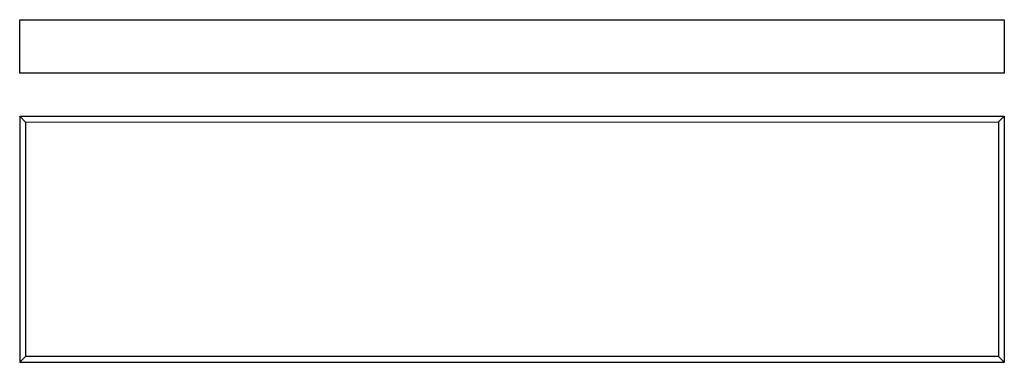
# Model space of a CAD drawing. Units: millimetres. Extents: x 404 to 1599, y 1292 to 1708.
import ezdxf

# ---------------------------------------------------------------- set-up
doc = ezdxf.new("R2010")
doc.units = ezdxf.units.MM

msp = doc.modelspace()

# ---------------------------------------------------------------- linework, layer by layer
for p, q in [((404.4, 1643.3), (404.5, 1708.3)), ((404.5, 1708.3), (1599.4, 1708.2)), ((1599.4, 1708.2), (1599.4, 1643.3)), ((1599.4, 1643.3), (404.4, 1643.3)), ((404.4, 1591.1), (1599.4, 1591.2)), ((404.4, 1591.1), (404.4, 1292.3)), ((404.4, 1591.1), (411.5, 1584)), ((1599.4, 1591.2), (1592.3, 1584.2)), ((1599.4, 1591.2), (1599.4, 1292.4)), ((411.5, 1584), (1592.3, 1584.2)), ((411.5, 1584), (411.5, 1299.3)), ((1592.3, 1584.2), (1592.3, 1299.4)), ((404.4, 1292.3), (411.5, 1299.3)), ((404.4, 1292.3), (1599.4, 1292.4)), ((1592.3, 1299.4), (411.5, 1299.5)), ((1599.4, 1292.4), (1592.3, 1299.4))]:
    msp.add_line(p, q)

doc.saveas('drawing.dxf')
